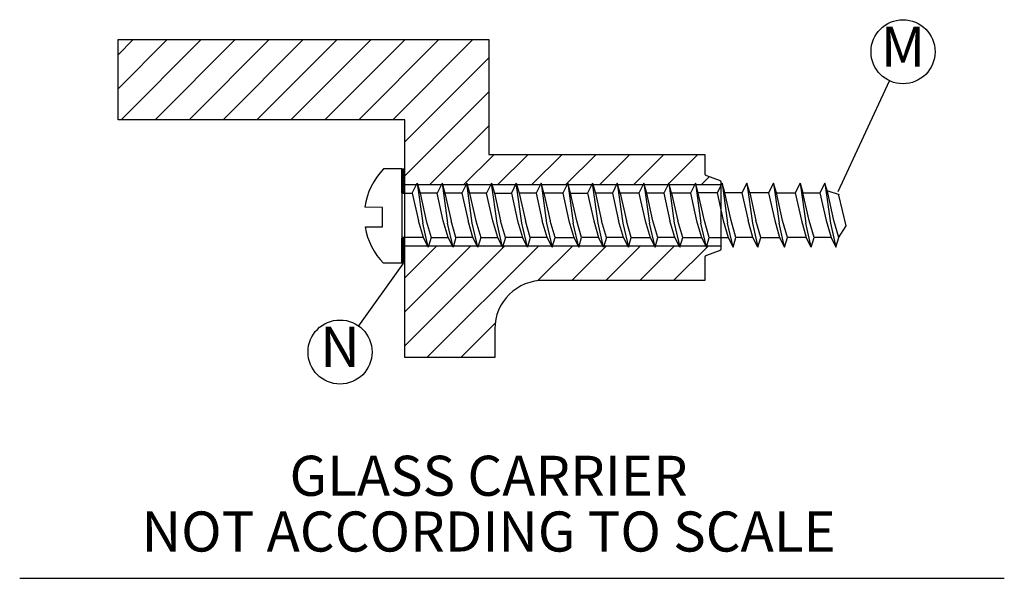
# Model space of a CAD drawing. Extents: x -10 to 820, y -10 to 580.
# Drawn here: x 407 to 530, y 222 to 292 of the extents above; entities that cross this region are included whole.
import ezdxf
from ezdxf.enums import TextEntityAlignment as Align

# ---------------------------------------------------------------- set-up
doc = ezdxf.new("R2010")
doc.units = 0
doc.header["$LTSCALE"] = 5
doc.header["$MEASUREMENT"] = 0
doc.layers.get('0').update_dxf_attribs({"linetype": 'CONTINUOUS'})
for name, color, linetype in [('16', 1, 'CONTINUOUS'), ('GLAS_MED_FOGNING', 2, 'CONTINUOUS'), ('GLASFOGNINGAR', 11, 'CONTINUOUS'), ('GLASMFOGNING', 2, 'CONTINUOUS'), ('HATCH', 5, 'CONTINUOUS'), ('SNITT', 5, 'CONTINUOUS'), ('TEXT', 6, 'CONTINUOUS')]:
    doc.layers.add(name, color=color, linetype=linetype)
doc.styles.add('ISO', font='ISO.SHX')

# ---------------------------------------------------------------- blocks, each defined once
blk = doc.blocks.new('*X25')
at = {"color": 0}
for p, q in [((546.431, 207.019), (549.499, 210.088)), ((546.431, 209.141), (547.378, 210.088)), ((546.62, 205.088), (551.62, 210.088)), ((548.742, 205.088), (553.742, 210.088)), ((550.863, 205.088), (555.863, 210.088)), ((552.984, 205.088), (557.984, 210.088)), ((555.106, 205.088), (560.106, 210.088)), ((557.227, 205.088), (562.227, 210.088)), ((559.348, 205.088), (564.348, 210.088)), ((561.47, 205.088), (566.47, 210.088)), ((563.591, 205.088), (568.591, 210.088)), ((564.329, 203.705), (569.579, 208.955)), ((564.329, 201.583), (569.579, 206.833)), ((565.88, 201.013), (569.579, 204.712)), ((568.001, 201.013), (569.91, 202.922)), ((570.122, 201.013), (572.032, 202.922)), ((572.244, 201.013), (574.153, 202.922)), ((574.365, 201.013), (576.274, 202.922)), ((576.486, 201.013), (578.396, 202.922)), ((578.608, 201.013), (580.517, 202.922)), ((580.729, 201.013), (582.638, 202.922)), ((582.85, 201.013), (583.37, 201.532))]:
    blk.add_line(p, q, dxfattribs=at)
blk = doc.blocks.new('*X26')
at = {"color": 0}
for p, q in [((564.329, 190.977), (570.554, 197.201)), ((564.329, 193.098), (568.433, 197.201)), ((564.329, 195.219), (566.311, 197.201)), ((565.72, 190.246), (572.675, 197.201)), ((572.624, 195.029), (574.797, 197.201)), ((574.759, 195.042), (576.918, 197.201)), ((576.88, 195.042), (579.039, 197.201)), ((579.001, 195.042), (581.16, 197.201)), ((581.123, 195.042), (583.282, 197.201)), ((567.841, 190.246), (569.979, 192.384))]:
    blk.add_line(p, q, dxfattribs=at)
blk = doc.blocks.new('SKRUVLANG')
at = {"layer": '16'}
for p, q in [((-0.083, 2.864), (-1.221, 2.864)), ((-0.083, 2.864), (-0.083, -3.022)), ((0.878, 1.968), (1.223, -0.524)), ((2.424, 1.968), (2.115, 1.363)), ((2.424, 1.968), (2.602, 1.363)), ((2.424, 1.968), (2.77, -0.524)), ((3.971, 1.968), (3.661, 1.363)), ((5.863, -0.524), (5.517, 1.968)), ((5.517, 1.968), (5.695, 1.363)), ((7.064, 1.968), (6.754, 1.363)), ((7.064, 1.968), (7.241, 1.363)), ((7.409, -0.524), (7.064, 1.968)), ((8.61, 1.968), (8.3, 1.363)), ((8.788, 1.363), (8.61, 1.968)), ((8.61, 1.968), (8.956, -0.524)), ((10.274, 1.968), (9.964, 1.363)), ((10.274, 1.968), (10.619, -0.524)), ((10.451, 1.363), (10.274, 1.968)), ((11.822, 1.968), (11.512, 1.363)), ((12.168, -0.524), (11.822, 1.968)), ((11.822, 1.968), (12, 1.363)), ((13.368, 1.968), (13.059, 1.363)), ((13.368, 1.968), (13.714, -0.524)), ((13.546, 1.363), (13.368, 1.968)), ((15.032, 1.968), (14.722, 1.363)), ((15.21, 1.363), (15.032, 1.968)), ((15.032, 1.968), (15.377, -0.524)), ((16.582, 1.968), (16.273, 1.363)), ((16.76, 1.363), (16.582, 1.968)), ((16.582, 1.968), (16.928, -0.524)), ((18.246, 1.968), (17.936, 1.363)), ((18.246, 1.968), (18.592, -0.524)), ((18.424, 1.363), (18.246, 1.968)), ((19.907, 1.975), (19.598, 1.369)), ((19.907, 1.975), (20.253, -0.517)), ((20.085, 1.369), (19.907, 1.975)), ((21.458, 1.975), (21.148, 1.369)), ((21.458, 1.975), (21.804, -0.517)), ((21.636, 1.369), (21.458, 1.975)), ((23.122, 1.975), (22.812, 1.369)), ((23.299, 1.369), (23.122, 1.975)), ((23.122, 1.975), (23.467, -0.517)), ((24.785, 1.975), (24.475, 1.369)), ((24.785, 1.975), (24.963, 1.369)), ((24.785, 1.975), (25.131, -0.517)), ((26.331, 1.975), (26.022, 1.369)), ((26.331, 1.975), (26.677, -0.517)), ((26.509, 1.369), (26.331, 1.975)), ((0.568, 1.363), (0.954, -0.367)), ((3.661, 1.363), (2.602, 1.363)), ((2.602, 1.363), (2.988, -0.367)), ((3.661, 1.363), (4.047, -0.367)), ((5.594, -0.367), (5.207, 1.363)), ((5.695, 1.363), (6.081, -0.367)), ((5.695, 1.363), (6.754, 1.363)), ((6.754, 1.363), (7.14, -0.367)), ((8.3, 1.363), (7.241, 1.363)), ((7.241, 1.363), (7.628, -0.367)), ((8.3, 1.363), (8.687, -0.367)), ((8.788, 1.363), (9.174, -0.367)), ((9.964, 1.363), (8.788, 1.363)), ((9.964, 1.363), (10.35, -0.367)), ((10.838, -0.367), (10.451, 1.363)), ((10.453, 1.363), (11.512, 1.363)), ((11.512, 1.363), (11.899, -0.367)), ((12, 1.363), (12.386, -0.367)), ((13.059, 1.363), (12, 1.363)), ((13.059, 1.363), (13.445, -0.367)), ((14.722, 1.363), (13.546, 1.363)), ((13.546, 1.363), (13.933, -0.367)), ((14.722, 1.363), (15.108, -0.367)), ((15.596, -0.367), (15.21, 1.363)), ((16.273, 1.363), (15.214, 1.363)), ((16.273, 1.363), (16.659, -0.367)), ((16.76, 1.363), (17.147, -0.367)), ((17.936, 1.363), (16.76, 1.363)), ((17.936, 1.363), (18.323, -0.367)), ((19.598, 1.369), (18.422, 1.369)), ((18.81, -0.367), (18.424, 1.363)), ((19.598, 1.369), (19.984, -0.36)), ((20.472, -0.36), (20.085, 1.369)), ((21.148, 1.369), (20.089, 1.369)), ((21.148, 1.369), (21.535, -0.36)), ((22.812, 1.369), (21.636, 1.369)), ((21.636, 1.369), (22.022, -0.36)), ((22.812, 1.369), (23.198, -0.36)), ((23.299, 1.369), (24.475, 1.369)), ((23.686, -0.36), (23.299, 1.369)), ((24.475, 1.369), (24.862, -0.36)), ((24.963, 1.369), (26.022, 1.369)), ((25.349, -0.36), (24.963, 1.369)), ((26.022, 1.369), (26.408, -0.36)), ((27.237, 1.248), (26.474, 1.499)), ((26.896, -0.36), (26.509, 1.369)), ((27.665, -0.694), (27.208, 1.224)), ((-1.284, 0.459), (-2.401, 0.471)), ((-1.284, -0.743), (-1.284, 0.459)), ((1.259, -1.41), (0.954, -0.367)), ((1.569, -2.015), (1.223, -0.524)), ((3.115, -2.015), (2.77, -0.524)), ((3.293, -1.41), (2.988, -0.367)), ((4.352, -1.41), (4.047, -0.367)), ((5.899, -1.41), (5.594, -0.367)), ((6.208, -2.015), (5.863, -0.524)), ((6.386, -1.41), (6.081, -0.367)), ((7.14, -0.367), (7.445, -1.41)), ((7.755, -2.015), (7.409, -0.524)), ((7.932, -1.41), (7.628, -0.367)), ((8.991, -1.41), (8.687, -0.367)), ((8.956, -0.524), (9.301, -2.015)), ((9.479, -1.41), (9.174, -0.367)), ((10.35, -0.367), (10.655, -1.41)), ((10.965, -2.015), (10.619, -0.524)), ((11.142, -1.41), (10.838, -0.367)), ((11.899, -0.367), (12.203, -1.41)), ((12.513, -2.015), (12.168, -0.524)), ((12.691, -1.41), (12.386, -0.367)), ((13.75, -1.41), (13.445, -0.367)), ((13.714, -0.524), (14.059, -2.015)), ((14.237, -1.41), (13.933, -0.367)), ((15.108, -0.367), (15.413, -1.41)), ((15.723, -2.015), (15.377, -0.524)), ((15.901, -1.41), (15.596, -0.367)), ((16.964, -1.41), (16.659, -0.367)), ((16.928, -0.524), (17.274, -2.015)), ((17.451, -1.41), (17.147, -0.367)), ((18.323, -0.367), (18.627, -1.41)), ((18.937, -2.015), (18.592, -0.524)), ((19.115, -1.41), (18.81, -0.367)), ((19.984, -0.36), (20.289, -1.403)), ((20.599, -2.008), (20.253, -0.517)), ((20.776, -1.403), (20.472, -0.36)), ((21.839, -1.403), (21.535, -0.36)), ((21.804, -0.517), (22.149, -2.008)), ((22.327, -1.403), (22.022, -0.36)), ((23.198, -0.36), (23.503, -1.403)), ((23.813, -2.008), (23.467, -0.517)), ((23.99, -1.403), (23.686, -0.36)), ((24.862, -0.36), (25.166, -1.403)), ((25.476, -2.008), (25.131, -0.517)), ((25.654, -1.403), (25.349, -0.36)), ((26.408, -0.36), (26.713, -1.403)), ((26.677, -0.517), (27.022, -2.008)), ((27.2, -1.403), (26.896, -0.36)), ((-2.363, -0.755), (-1.284, -0.743)), ((27.171, -1.427), (27.665, -0.694)), ((4.84, -1.41), (5.899, -1.41)), ((6.208, -2.015), (5.899, -1.41)), ((6.386, -1.41), (6.208, -2.015)), ((7.445, -1.41), (6.386, -1.41)), ((7.755, -2.015), (7.445, -1.41)), ((7.932, -1.41), (7.755, -2.015)), ((8.991, -1.41), (7.932, -1.41)), ((9.301, -2.015), (8.991, -1.41)), ((9.301, -2.015), (9.479, -1.41)), ((9.479, -1.41), (10.655, -1.41)), ((10.655, -1.41), (10.965, -2.015)), ((10.965, -2.015), (11.142, -1.41)), ((12.203, -1.41), (11.144, -1.41)), ((12.513, -2.015), (12.203, -1.41)), ((12.691, -1.41), (12.513, -2.015)), ((13.75, -1.41), (12.691, -1.41)), ((14.059, -2.015), (13.75, -1.41)), ((14.059, -2.015), (14.237, -1.41)), ((14.237, -1.41), (15.413, -1.41)), ((15.413, -1.41), (15.723, -2.015)), ((15.723, -2.015), (15.901, -1.41)), ((16.964, -1.41), (15.905, -1.41)), ((17.274, -2.015), (16.964, -1.41)), ((17.274, -2.015), (17.451, -1.41)), ((17.451, -1.41), (18.627, -1.41)), ((18.627, -1.41), (18.937, -2.015)), ((18.937, -2.015), (19.115, -1.41)), ((19.113, -1.403), (20.289, -1.403)), ((20.289, -1.403), (20.599, -2.008)), ((20.599, -2.008), (20.776, -1.403)), ((21.839, -1.403), (20.78, -1.403)), ((22.149, -2.008), (21.839, -1.403)), ((22.149, -2.008), (22.327, -1.403)), ((22.327, -1.403), (23.503, -1.403)), ((23.503, -1.403), (23.813, -2.008)), ((23.813, -2.008), (23.99, -1.403)), ((25.166, -1.403), (23.99, -1.403)), ((25.476, -2.008), (25.166, -1.403)), ((25.476, -2.008), (25.654, -1.403)), ((26.713, -1.403), (25.654, -1.403)), ((26.713, -1.403), (27.022, -2.008)), ((27.022, -2.008), (27.2, -1.403)), ((-0.083, -3.022), (-1.221, -3.022))]:
    blk.add_line(p, q, dxfattribs=at)
for points in [[(-0.083, 1.363), (0.568, 1.363), (0.878, 1.968), (1.056, 1.363), (1.442, -0.367), (1.747, -1.41), (1.569, -2.015), (1.259, -1.41), (-0.083, -1.41)], [(5.517, 1.968), (5.207, 1.363), (4.148, 1.363), (4.535, -0.367), (4.84, -1.41), (4.662, -2.015), (4.316, -0.524), (3.971, 1.968), (4.148, 1.363)], [(1.747, -1.41), (2.806, -1.41), (2.501, -0.367), (2.115, 1.363), (1.056, 1.363)], [(4.662, -2.015), (4.352, -1.41), (3.293, -1.41), (3.115, -2.015), (2.806, -1.41)]]:
    blk.add_lwpolyline(points, dxfattribs=at)
for centre, radius, start, end in [((1.819, -0.122), 4.261, 135.51639, 172.00151), ((1.76, -0.079), 4.189, 189.31806, 224.63075)]:
    blk.add_arc(centre, radius, start, end, dxfattribs=at)
blk = doc.blocks.new('*X21')
at = {"color": 0}
for p, q in [((675.83, 222.726), (675.709, 222.847)), ((675.71, 222.808), (675.83, 222.928)), ((675.71, 222.632), (675.83, 222.751)), ((675.83, 222.549), (675.71, 222.669)), ((675.711, 222.455), (675.83, 222.575)), ((675.83, 222.903), (675.783, 222.95)), ((675.83, 222.372), (675.711, 222.492)), ((675.83, 222.196), (675.711, 222.314)), ((675.712, 222.279), (675.83, 222.398)), ((675.712, 222.103), (675.83, 222.221)), ((675.83, 222.019), (675.712, 222.137)), ((675.713, 221.927), (675.83, 222.044)), ((675.83, 221.842), (675.713, 221.959)), ((675.714, 221.751), (675.83, 221.867)), ((675.83, 221.665), (675.714, 221.782)), ((675.714, 221.575), (675.83, 221.691)), ((675.83, 221.489), (675.714, 221.604)), ((675.782, 221.466), (675.83, 221.514)), ((675.709, 218.564), (675.774, 218.629)), ((675.811, 218.503), (675.709, 218.604)), ((675.709, 218.388), (675.811, 218.489)), ((675.811, 218.326), (675.709, 218.428)), ((675.709, 218.211), (675.811, 218.313)), ((675.811, 218.149), (675.709, 218.251)), ((675.709, 218.034), (675.811, 218.136)), ((675.811, 217.972), (675.709, 218.074)), ((675.709, 217.857), (675.811, 217.959)), ((675.811, 217.795), (675.709, 217.897)), ((675.709, 217.681), (675.811, 217.782)), ((675.811, 217.619), (675.709, 217.72)), ((675.709, 217.504), (675.811, 217.606)), ((675.811, 217.442), (675.709, 217.544)), ((675.709, 217.327), (675.811, 217.429)), ((675.811, 217.265), (675.709, 217.367)), ((675.709, 217.15), (675.811, 217.252)), ((675.811, 217.088), (675.709, 217.19)), ((675.794, 217.059), (675.811, 217.075))]:
    blk.add_line(p, q, dxfattribs=at)

msp = doc.modelspace()

# ---------------------------------------------------------------- linework, layer by layer
at = {"layer": 'GLAS_MED_FOGNING'}
for p, q in [((494.19967, 270.89432), (454.7075, 270.89432)), ((494.19967, 263.27191), (454.7075, 263.27191))]:
    msp.add_line(p, q, dxfattribs=at)
at = {"layer": 'GLASMFOGNING'}
for p, q in [((508.84323, 270.07061), (515.25673, 283.89746)), ((454.35478, 272.8902), (454.5968, 272.8902)), ((454.36667, 269.92127), (454.35478, 272.8902)), ((454.5968, 272.8902), (454.5968, 269.92127)), ((454.5968, 269.92127), (454.36667, 269.92127)), ((454.35478, 261.11767), (454.35478, 264.24847)), ((454.35478, 264.24847), (454.55844, 264.24847)), ((454.55844, 264.24847), (454.55844, 261.10543)), ((454.48122, 261.02708), (448.95682, 253.29067)), ((454.55844, 261.10543), (454.35478, 261.11767)), ((406.62704, 221.78821), (529.58698, 221.78821))]:
    msp.add_line(p, q, dxfattribs=at)
at = {"layer": 'SNITT'}
msp.add_lwpolyline([(465.7075, 249.36153), (454.7075, 249.36153), (454.7075, 279.04431), (418.91091, 279.04431), (418.91091, 289.04431), (465.2075, 289.04431), (465.2075, 274.71288), (492.1912, 274.71288), (492.1912, 272.28312, 0.414213562), (492.3912, 272.08312), (493.9912, 271.48312, -0.414213562), (494.1912, 271.28312), (494.1912, 262.88312, -0.414213562), (493.9912, 262.68312), (492.3912, 262.08312, 0.414213562), (492.1912, 261.88312), (492.1912, 258.95335), (473.96287, 258.95335), (472.10007, 258.96788, 0.418790112), (465.96585, 252.92862), (465.96585, 249.36153), (465.21209, 249.36153)], format="xyb", dxfattribs=at)
at = {"layer": 'TEXT'}
for centre in [(516.93986, 287.52611), (446.63231, 250.03542)]:
    msp.add_circle(centre, 4, dxfattribs=at)

# ---------------------------------------------------------------- block references
at = {"layer": 'GLASFOGNINGAR', "xscale": 2, "yscale": 2, "zscale": 2}
for name in ['*X25', '*X26']:
    msp.add_blockref(name, (-673.95047, -131.13108), dxfattribs=at)
at = {"layer": 'GLASMFOGNING', "xscale": 2, "yscale": 2, "zscale": 2}
msp.add_blockref('SKRUVLANG', (454.5201, 267.16153), dxfattribs=at)
at = {"layer": 'HATCH', "xscale": 2, "yscale": 2, "zscale": 2}
msp.add_blockref('*X21', (-897.0631, -173.00997), dxfattribs=at)

# ---------------------------------------------------------------- texts
at = {"layer": 'TEXT', "style": 'ISO'}
for s, p in [('M', (516.93986, 287.52611)), ('N', (446.63231, 250.03542)), ('GLASS CARRIER', (465.18897, 233.93983)), ('NOT ACCORDING TO SCALE', (465.18897, 226.9804))]:
    msp.add_text(s, height=5, dxfattribs=at).set_placement(p, align=Align.MIDDLE)

doc.saveas('drawing.dxf')
